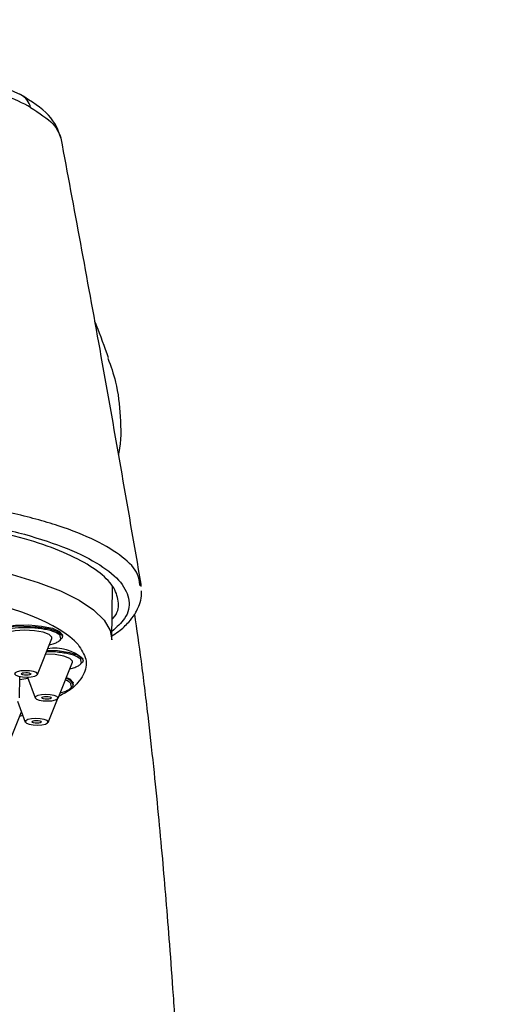
# Model space of a CAD drawing. Extents: x -2309 to 1131, y -1796 to 881.
# Drawn here: x 5 to 42, y 703 to 781 of the extents above; entities that cross this region are included whole.
import ezdxf

# ---------------------------------------------------------------- set-up
doc = ezdxf.new("R2010")
doc.units = 0
doc.linetypes.add('SLD-SOLID', pattern=[0])
doc.layers.get('0').update_dxf_attribs({"linetype": 'CONTINUOUS'})
doc.layers.add('BOX', color=5, linetype='SLD-SOLID')
doc.styles.add('SLDTEXTSTYLE0', font='arial.ttf', dxfattribs={"width": 0.948})
doc.dimstyles.new('SLDDIMSTYLE0', dxfattribs={"dimtxt": 30, "dimasz": 2, "dimexe": 0, "dimexo": 0.0625, "dimgap": 7.5, "dimtad": 0, "dimdec": 0, "dimrnd": 1e-09, "dimzin": 12, "dimdsep": 46, "dimtxsty": 'SLDTEXTSTYLE0', "dimsah": 1, "dimcen": 0.09, "dimadec": 0, "dimazin": 0, "dimtfac": 1, "dimtdec": 0, "dimtofl": 0, "dimtmove": 0, "dimatfit": 3, "dimfxl": 0, "dimtolj": 1, "dimtzin": 12, "dimarcsym": 0})

# ---------------------------------------------------------------- blocks, each defined once
blk = doc.blocks.new('_D')
at = {"layer": 'BOX', "color": 150}
for p, q in [((-795.239, 566.917), (-795.239, 866.238)), ((1004.761, 566.917), (1004.761, 866.238)), ((-795.239, 865.238), (225.603, 865.238)), ((1004.761, 865.238), (317.269, 865.238))]:
    blk.add_line(p, q, dxfattribs=at)
for points in [[(-795.239, 865.238), (-793.239, 864.738), (-793.239, 865.738)], [(1004.761, 865.238), (1002.761, 865.738), (1002.761, 864.738)]]:
    blk.add_solid(points, dxfattribs=at)
at = {"layer": 'BOX', "color": 150, "insert": (225.603, 880.89), "char_height": 30, "attachment_point": 1, "style": 'SLDTEXTSTYLE0'}
blk.add_mtext('1800', dxfattribs=at)

msp = doc.modelspace()

# ---------------------------------------------------------------- linework, layer by layer
at = {"color": 7, "linetype": 'SLD-SOLID'}
for p, q in [((5.308, 774.787), (3.156, 775.719)), ((12.476, 731.836), (12.533, 736.055)), ((14.697, 736.078), (14.674, 736.189)), ((14.793, 736.038), (14.789, 736.194)), ((6.622, 729.114), (7.746, 731.95)), ((8.444, 731.997), (8.413, 732.178)), ((8.244, 727.229), (9.369, 730.066)), ((10.066, 730.113), (10.035, 730.294)), ((5.214, 727.253), (5.236, 728.946)), ((5.836, 728.902), (6.438, 727.254)), ((9.284, 728.217), (9.253, 728.398)), ((5.058, 726.995), (5.656, 725.358)), ((7.462, 725.334), (8.189, 727.167)), ((4.371, 723.656), (5.363, 726.16)), ((5.231, 725.826), (5.462, 725.892))]:
    msp.add_line(p, q, dxfattribs=at)
at = {"color": 7, "linetype": 'SLD-SOLID', "flags": 128}
for points in [[(5.307, 774.788), (5.273, 774.806), (5.243, 774.819)], [(-14.358, 739.089), (-11.397, 739.063), (-8.451, 738.941), (-5.562, 738.724), (-2.771, 738.416), (-0.118, 738.019), (2.362, 737.54), (4.633, 736.986), (6.663, 736.365), (8.424, 735.685), (9.891, 734.955), (11.043, 734.186), (11.864, 733.389), (12.343, 732.575), (12.476, 731.834)], [(3.582, 732.754), (3.986, 732.859), (4.902, 732.983), (5.935, 733.006), (6.944, 732.923), (7.793, 732.746), (8.367, 732.499), (8.59, 732.216), (8.591, 732.189)], [(5.612, 732.588), (4.859, 732.54), (4.244, 732.415), (3.86, 732.232), (3.764, 732.019), (3.769, 732.004)], [(5.552, 732.914), (6.585, 732.869), (7.508, 732.725), (8.194, 732.5), (8.551, 732.226), (8.587, 732.128)], [(7.746, 731.95), (7.753, 732.051), (7.545, 732.261), (7.065, 732.437), (6.386, 732.552), (5.612, 732.588)], [(8.587, 732.128), (8.531, 731.938), (8.503, 731.905)], [(7.381, 731.029), (8.208, 730.985), (9.13, 730.84), (9.816, 730.616), (10.173, 730.341), (10.209, 730.244)], [(9.369, 730.066), (9.375, 730.166), (9.167, 730.377), (8.687, 730.553), (8.008, 730.668), (7.234, 730.704)], [(10.209, 730.244), (10.153, 730.054), (10.126, 730.021)], [(5.653, 729.403), (5.311, 729.381), (5.032, 729.325), (4.857, 729.242), (4.814, 729.145), (4.908, 729.049), (5.126, 728.969), (5.435, 728.917), (5.786, 728.901), (6.128, 728.923), (6.407, 728.98), (6.582, 729.063), (6.625, 729.159), (6.531, 729.255), (6.313, 729.335), (6.004, 729.387), (5.653, 729.403)], [(5.692, 729.256), (5.838, 729.249), (5.965, 729.228), (6.055, 729.195), (6.095, 729.155), (6.077, 729.115), (6.004, 729.081), (5.889, 729.057), (5.747, 729.048), (5.602, 729.055), (5.474, 729.076), (5.384, 729.11), (5.345, 729.149), (5.363, 729.189), (5.435, 729.224), (5.551, 729.247), (5.692, 729.256)], [(5.88, 728.78), (5.7, 728.76), (5.233, 728.676)], [(8.897, 728.876), (9.16, 728.75), (9.424, 728.469), (9.431, 728.409)], [(9.428, 728.349), (9.372, 728.159), (9.344, 728.126)], [(7.275, 727.519), (6.934, 727.497), (6.654, 727.44), (6.48, 727.357), (6.436, 727.261), (6.531, 727.165), (6.749, 727.085), (7.057, 727.033), (7.408, 727.017), (7.75, 727.039), (8.029, 727.095), (8.204, 727.178), (8.247, 727.275), (8.153, 727.371), (7.935, 727.451), (7.627, 727.503), (7.275, 727.519)], [(7.314, 727.372), (7.46, 727.365), (7.587, 727.343), (7.678, 727.31), (7.717, 727.271), (7.699, 727.231), (7.626, 727.196), (7.511, 727.173), (7.369, 727.164), (7.224, 727.171), (7.096, 727.192), (7.006, 727.225), (6.967, 727.265), (6.985, 727.305), (7.057, 727.339), (7.173, 727.363), (7.314, 727.372)], [(6.493, 725.624), (6.152, 725.602), (5.872, 725.545), (5.698, 725.462), (5.654, 725.365), (5.749, 725.27), (5.967, 725.19), (6.275, 725.138), (6.627, 725.121), (6.968, 725.143), (7.247, 725.2), (7.422, 725.283), (7.465, 725.38), (7.371, 725.475), (7.153, 725.555), (6.845, 725.607), (6.493, 725.624)], [(6.532, 725.477), (6.678, 725.47), (6.805, 725.448), (6.896, 725.415), (6.935, 725.376), (6.917, 725.335), (6.844, 725.301), (6.729, 725.278), (6.587, 725.269), (6.442, 725.275), (6.314, 725.297), (6.224, 725.33), (6.185, 725.37), (6.203, 725.41), (6.275, 725.444), (6.391, 725.468), (6.532, 725.477)]]:
    msp.add_lwpolyline(points, dxfattribs=at)
at = {"color": 7, "linetype": 'SLD-SOLID'}
for centre, radius, start, end in [((4.563, 773.412), 1.564, 13.45785, 61.57001), ((5.382, 726.548), 6.368, 88.47144, 106.82738), ((8.007, 727.958), 3.221, 46.76945, 100.51509), ((8.693, 727.996), 0.815, 25.64815, 77.90303)]:
    msp.add_arc(centre, radius, start, end, dxfattribs=at)
msp.add_open_spline([(6.084, 773.776), (5.491, 774.114), (4.786, 774.447), (4.006, 774.759)], degree=3, dxfattribs=at)
for points, knots in [([(8.493, 771.355), (8.262, 771.976), (7.806, 773.205), (6.134, 774.264), (5.308, 774.787)], [0, 0, 0, 0, 0.505678, 1, 1, 1, 1]), ([(6.084, 773.776), (6.754, 773.34), (8.049, 772.497), (8.326, 771.726), (8.459, 771.353)], [0, 0, 0, 0, 0.517364, 1, 1, 1, 1]), ([(14.786, 736.209), (13.716, 742.404), (11.672, 754.236), (9.512, 765.832), (8.482, 771.358)], [0, 0, 0, 0, 0.523503, 1, 1, 1, 1]), ([(12.219, 754.048), (11.906, 754.922), (11.552, 755.909), (11.184, 756.811), (11.141, 756.915)], [0, 0, 0, 0, 0.88424, 1, 1, 1, 1]), ([(12.169, 754.032), (12.389, 753.409), (12.915, 751.919), (13.172, 749.4), (13.217, 747.464), (13.006, 746.487), (12.995, 746.439)], [0, 0, 0, 0, 0.256722, 0.613656, 0.980931, 1, 1, 1, 1]), ([(14.674, 736.189), (14.645, 736.454), (14.565, 737.194), (13.405, 738.376), (11.32, 739.677), (8.361, 740.851), (4.691, 741.855), (0.402, 742.661), (-4.337, 743.237), (-9.377, 743.588), (-12.796, 743.609), (-14.506, 743.62)], [0, 0, 0, 0, 0.065041, 0.18157, 0.298685, 0.415167, 0.532399, 0.648992, 0.766187, 0.883059, 1, 1, 1, 1]), ([(-18.45, 742.271), (-16.732, 742.332), (-13.297, 742.454), (-8.067, 742.27), (-3.04, 741.827), (1.608, 741.119), (5.709, 740.179), (9.105, 739.044), (11.667, 737.759), (13.319, 736.371), (13.956, 734.938), (13.732, 733.619), (12.859, 732.833), (12.485, 732.496)], [0, 0, 0, 0, 0.09368, 0.187204, 0.279896, 0.373109, 0.46593, 0.558947, 0.652069, 0.744797, 0.838024, 0.930702, 1, 1, 1, 1]), ([(12.498, 733.455), (12.572, 733.536), (12.993, 733.997), (13.056, 734.882), (12.659, 736.073), (11.472, 737.24), (9.628, 738.347), (7.136, 739.358), (4.099, 740.247), (0.582, 740.983), (-3.291, 741.554), (-7.426, 741.933), (-11.164, 742.108), (-13.481, 742.109), (-14.37, 742.109)], [0, 0, 0, 0, 0.019678, 0.1119059, 0.2041359, 0.2967946, 0.3894513, 0.4820129, 0.5745716, 0.6667071, 0.7588433, 0.8507677, 0.942694, 1, 1, 1, 1]), ([(9.816, 731.456), (8.394, 733.113), (4.674, 734.576), (-5.726, 736.468), (-11.979, 736.82), (-23.842, 736.182), (-28.965, 735.217), (-35.342, 732.421), (-36.334, 730.705), (-34.912, 729.047)], [0, 0, 0, 0, 0.25, 0.25, 0.5, 0.5, 0.75, 0.75, 1, 1, 1, 1]), ([(12.48, 732.138), (12.66, 732.256), (13.19, 732.6), (13.777, 733.177), (14.214, 733.736), (14.485, 734.204), (14.69, 734.681), (14.836, 735.201), (14.812, 735.558), (14.803, 735.688)], [0, 0, 0, 0, 0.121092, 0.355078, 0.538706, 0.614448, 0.73159, 0.902152, 1, 1, 1, 1]), ([(19.761, 599.352), (19.774, 602.765), (19.8, 609.356), (19.791, 618.927), (19.75, 627.833), (19.679, 636.11), (19.575, 644.365), (19.434, 652.529), (19.255, 660.525), (19.054, 667.75), (18.818, 674.883), (18.547, 681.793), (18.242, 688.388), (17.938, 694.134), (17.635, 699.208), (17.335, 703.732), (17.043, 707.747), (16.759, 711.328), (16.467, 714.739), (16.141, 718.251), (15.759, 722.048), (15.308, 726.098), (14.812, 730.161), (14.454, 732.648), (14.279, 733.861)], [0, 0, 0, 0, 0.063714, 0.123044, 0.178357, 0.22999, 0.278247, 0.334232, 0.385827, 0.433408, 0.47728, 0.530397, 0.577718, 0.620304, 0.659985, 0.696878, 0.731009, 0.762368, 0.79189, 0.825071, 0.862967, 0.905851, 0.954067, 1, 1, 1, 1]), ([(8.413, 732.178), (8.297, 732.269), (8.119, 732.41), (7.64, 732.565), (7.196, 732.665), (6.691, 732.739), (5.995, 732.795), (5.105, 732.795), (4.299, 732.703), (3.766, 732.585), (3.565, 732.508), (3.471, 732.472)], [0, 0, 0, 0, 0.161269, 0.248971, 0.336758, 0.424461, 0.512248, 0.673516, 0.834785, 0.922488, 1, 1, 1, 1]), ([(7.547, 731.448), (7.616, 731.462), (7.829, 731.508), (8.101, 731.609), (8.339, 731.745), (8.487, 731.877), (8.456, 731.963), (8.444, 731.997)], [0, 0, 0, 0, 0.115286, 0.356849, 0.598179, 0.839742, 1, 1, 1, 1]), ([(10.035, 730.294), (9.92, 730.385), (9.741, 730.526), (9.262, 730.681), (8.818, 730.781), (8.313, 730.853), (7.807, 730.901), (7.474, 730.895), (7.327, 730.893)], [0, 0, 0, 0, 0.277359, 0.428195, 0.579176, 0.730012, 0.880993, 1, 1, 1, 1]), ([(9.816, 731.456), (10.071, 731.071), (10.594, 730.278), (10.396, 729.259), (9.804, 728.444), (9.223, 727.863), (8.567, 727.522), (8.268, 727.367)], [0, 0, 0, 0, 0.2757586, 0.568035, 0.7204614, 0.8728533, 1, 1, 1, 1]), ([(9.169, 729.563), (9.238, 729.578), (9.451, 729.623), (9.723, 729.725), (9.962, 729.861), (10.109, 729.993), (10.078, 730.079), (10.066, 730.113)], [0, 0, 0, 0, 0.115286, 0.356849, 0.598179, 0.839742, 1, 1, 1, 1]), ([(9.253, 728.398), (9.154, 728.493), (9.051, 728.59), (8.82, 728.665), (8.814, 728.667)], [0, 0, 0, 0, 0.973204, 1, 1, 1, 1]), ([(8.388, 727.668), (8.456, 727.683), (8.669, 727.728), (8.941, 727.83), (9.18, 727.965), (9.327, 728.097), (9.296, 728.183), (9.284, 728.217)], [0, 0, 0, 0, 0.115286, 0.356849, 0.598179, 0.839742, 1, 1, 1, 1])]:
    msp.add_open_spline(points, degree=3, knots=knots, dxfattribs=at)

# ---------------------------------------------------------------- dimensions: what is measured, and where the dimension line sits
at = {"layer": 'BOX', "color": 150}
dim = msp.add_linear_dim(base=(1004.761, 865.238), p1=(-795.239, 565.917), p2=(1004.761, 565.917), dimstyle='SLDDIMSTYLE0', dxfattribs=at)
dim.commit()
dim.dimension.update_dxf_attribs({"geometry": '_D', "text_midpoint": (271.436, 865.238), "dimtype": 160})

doc.saveas('drawing.dxf')
